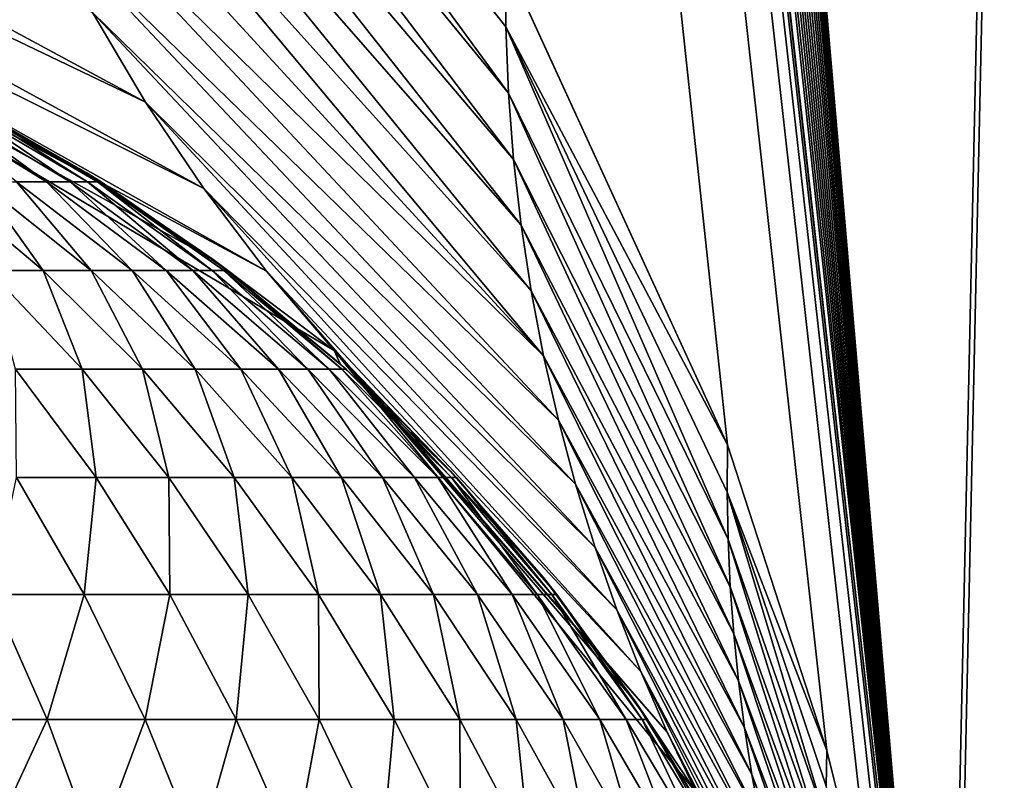
# Model space of a CAD drawing. Extents: x -225 to 225, y -198 to 198.
# Drawn here: x 178 to 179, y 86 to 87 of the extents above; entities that cross this region are included whole.
import ezdxf

# ---------------------------------------------------------------- set-up
doc = ezdxf.new("R2010")
doc.units = 0
doc.layers.add('L3', color=7, linetype='CONTINUOUS')

msp = doc.modelspace()

# ---------------------------------------------------------------- linework, layer by layer
at = {"layer": 'L3', "color": 250}
for points in [[(-192.5, 197.5, 83), (-197.5, -192.5, 83), (192.5, 197.5, 83)], [(197.5, -192.5, 83), (192.5, 197.5, 83), (-197.5, -192.5, 83)], [(181.0026, 161.0787, 77.26147), (179.3106, 84.54949, 57.9221), (175.7533, 125.9124, 17.26125)], [(181.0026, 161.0787, 77.26147), (179.3173, 84.47129, 57.99842), (179.3106, 84.54949, 57.9221)], [(179.3174, 84.46953, 58), (179.3173, 84.47129, 57.99842), (181.0026, 161.0787, 77.26147)], [(179.3174, 56.98877, 58), (179.3174, 84.46953, 58), (181.0026, 161.0787, 77.26147)], [(181.0026, -161.0787, 77.26147), (179.3174, 0, 58), (181.0026, 161.0787, 77.26147)], [(181.0026, 161.0787, 77.26147), (179.3174, 0, 58), (179.3174, 28.49439, 58)], [(181.0026, 161.0787, 77.26147), (179.3174, 28.49439, 58), (179.3174, 56.98877, 58)], [(175.7533, 125.9124, 17.26125), (179.3106, 84.54949, 57.9221), (175.7487, 125.4372, 17.20944)], [(179.3106, 84.54949, 57.9221), (175.7424, 124.9648, 17.13704), (175.7487, 125.4372, 17.20944)], [(179.3106, 84.54949, 57.9221), (175.7343, 124.4959, 17.04416), (175.7424, 124.9648, 17.13704)], [(175.7244, 124.0314, 16.93098), (175.7343, 124.4959, 17.04416), (179.3106, 84.54949, 57.9221)], [(179.3106, 84.54949, 57.9221), (175.7127, 123.5721, 16.7977), (175.7244, 124.0314, 16.93098)], [(179.3106, 84.54949, 57.9221), (175.6993, 123.119, 16.64455), (175.7127, 123.5721, 16.7977)], [(175.6842, 122.6729, 16.47181), (175.6993, 123.119, 16.64455), (179.3106, 84.54949, 57.9221)], [(179.3106, 84.54949, 57.9221), (175.6674, 122.2346, 16.27978), (175.6842, 122.6729, 16.47181)], [(179.3106, 84.54949, 57.9221), (175.6489, 121.805, 16.06882), (175.6674, 122.2346, 16.27978)], [(179.3013, 84.64289, 57.81549), (175.6289, 121.3848, 15.8393), (175.6489, 121.805, 16.06882)], [(179.3013, 84.64289, 57.81549), (175.6489, 121.805, 16.06882), (179.3106, 84.54949, 57.9221)], [(175.6072, 120.9749, 15.59164), (175.6289, 121.3848, 15.8393), (179.3013, 84.64289, 57.81549)], [(179.3013, 84.64289, 57.81549), (175.584, 120.576, 15.32629), (175.6072, 120.9749, 15.59164)], [(179.3013, 84.64289, 57.81549), (175.5593, 120.189, 15.04373), (175.584, 120.576, 15.32629)], [(175.5331, 119.8145, 14.74448), (175.5593, 120.189, 15.04373), (179.3013, 84.64289, 57.81549)], [(179.3013, 84.64289, 57.81549), (175.5055, 119.4533, 14.4291), (175.5331, 119.8145, 14.74448)], [(175.5055, 119.4533, 14.4291), (179.3013, 84.64289, 57.81549), (175.4463, 118.7736, 13.7524)], [(175.4463, 118.7736, 13.7524), (179.1168, 85.60655, 55.7062), (178.9555, 86.10222, 53.8631)], [(178.5949, 86.88822, 49.74179), (175.4463, 118.7736, 13.7524), (178.9555, 86.10222, 53.8631)], [(175.4463, 118.7736, 13.7524), (179.3013, 84.64289, 57.81549), (179.2885, 84.75237, 57.66898)], [(175.4463, 118.7736, 13.7524), (179.2885, 84.75237, 57.66898), (179.27, 84.88674, 57.45721)], [(179.27, 84.88674, 57.45721), (179.2421, 85.05659, 57.13858), (175.4463, 118.7736, 13.7524)], [(175.4463, 118.7736, 13.7524), (179.2421, 85.05659, 57.13858), (179.1981, 85.27829, 56.6358)], [(175.4463, 118.7736, 13.7524), (179.1981, 85.27829, 56.6358), (179.1168, 85.60655, 55.7062)], [(178.5999, 86.67292, 49.70706), (177.5683, 87.93049, 37.78484), (177.5551, 88.09967, 37.80061)], [(177.5551, 88.09967, 37.80061), (178.5949, 86.88822, 49.74179), (178.5954, 86.7805, 49.72459)], [(177.5551, 88.09967, 37.80061), (178.5954, 86.7805, 49.72459), (178.5999, 86.67292, 49.70706)], [(178.6082, 86.56563, 49.68924), (177.591, 87.76239, 37.76833), (177.5683, 87.93049, 37.78484)], [(178.5999, 86.67292, 49.70706), (178.6082, 86.56563, 49.68924), (177.5683, 87.93049, 37.78484)], [(178.6206, 86.45876, 49.67113), (177.6233, 87.59592, 37.75112), (177.591, 87.76239, 37.76833)], [(178.6082, 86.56563, 49.68924), (178.6206, 86.45876, 49.67113), (177.591, 87.76239, 37.76833)], [(178.6368, 86.35247, 49.65278), (177.6651, 87.43163, 37.73328), (177.6233, 87.59592, 37.75112)], [(178.6206, 86.45876, 49.67113), (178.6368, 86.35247, 49.65278), (177.6233, 87.59592, 37.75112)], [(178.0106, 86.65861, 37.6365), (176.6906, 87.29034, 16.76662), (176.515, 87.46572, 16.78864)], [(177.9244, 86.80397, 37.6566), (178.0106, 86.65861, 37.6365), (176.515, 87.46572, 16.78864)], [(178.6569, 86.24687, 49.6342), (177.716, 87.27005, 37.71486), (177.6651, 87.43163, 37.73328)], [(178.6368, 86.35247, 49.65278), (178.6569, 86.24687, 49.6342), (177.6651, 87.43163, 37.73328)], [(178.1049, 86.51844, 37.61612), (176.8801, 87.13023, 16.74396), (176.6906, 87.29034, 16.76662)], [(178.0106, 86.65861, 37.6365), (178.1049, 86.51844, 37.61612), (176.6906, 87.29034, 16.76662)], [(178.6569, 86.24687, 49.6342), (177.7775, 87.10838, 37.69574), (177.716, 87.27005, 37.71486)], [(176.8801, 87.13023, 16.74396), (178.207, 86.38393, 37.59553), (177.0823, 86.98649, 16.72081)], [(178.1049, 86.51844, 37.61612), (178.207, 86.38393, 37.59553), (176.8801, 87.13023, 16.74396)], [(178.6569, 86.24687, 49.6342), (178.6809, 86.14213, 49.61541), (177.7775, 87.10838, 37.69574)], [(177.8466, 86.95405, 37.67636), (177.7775, 87.10838, 37.69574), (178.6809, 86.14213, 49.61541)], [(177.0823, 86.98649, 16.72081), (178.207, 86.38393, 37.59553), (178.3167, 86.25549, 37.57478)], [(177.0823, 86.98649, 16.72081), (178.3167, 86.25549, 37.57478), (177.2957, 86.86011, 16.69735)], [(178.7088, 86.03837, 49.59644), (177.9244, 86.80397, 37.6566), (177.8466, 86.95405, 37.67636)], [(177.8466, 86.95405, 37.67636), (178.6809, 86.14213, 49.61541), (178.7088, 86.03837, 49.59644)], [(178.5949, 86.88822, 49.74179), (178.9555, 86.10222, 53.8631), (178.5954, 86.7805, 49.72459)], [(177.7079, 86.66193, 20.99583), (177.2957, 86.86011, 16.69735), (177.9142, 86.54413, 25.71124)], [(177.2957, 86.86011, 16.69735), (178.3167, 86.25549, 37.57478), (178.1204, 86.40297, 30.426)], [(177.2957, 86.86011, 16.69735), (178.1204, 86.40297, 30.426), (177.9142, 86.54413, 25.71124)], [(178.7404, 85.93573, 49.57733), (178.0106, 86.65861, 37.6365), (177.9244, 86.80397, 37.6566)], [(178.7088, 86.03837, 49.59644), (178.7404, 85.93573, 49.57733), (177.9244, 86.80397, 37.6566)], [(178.5954, 86.7805, 49.72459), (178.9555, 86.10222, 53.8631), (178.955, 86.02542, 53.84518)], [(178.5954, 86.7805, 49.72459), (178.955, 86.02542, 53.84518), (178.9565, 85.94869, 53.8271)], [(178.5999, 86.67292, 49.70706), (178.5954, 86.7805, 49.72459), (178.9565, 85.94869, 53.8271)], [(177.9142, 86.54413, 25.71124), (177.9383, 86.52893, 16.67371), (177.7079, 86.66193, 20.99583)], [(177.7079, 86.66193, 20.99583), (177.9383, 86.52893, 16.67371), (177.7215, 86.65481, 16.67371)], [(178.7758, 85.83436, 49.55808), (178.1049, 86.51844, 37.61612), (178.0106, 86.65861, 37.6365)], [(178.7404, 85.93573, 49.57733), (178.7758, 85.83436, 49.55808), (178.0106, 86.65861, 37.6365)], [(178.9601, 85.87205, 53.80886), (178.6082, 86.56563, 49.68924), (178.5999, 86.67292, 49.70706)], [(178.5999, 86.67292, 49.70706), (178.9565, 85.94869, 53.8271), (178.9601, 85.87205, 53.80886)], [(177.6783, 86.65481, 16.32888), (177.8499, 86.52893, 16.14691), (177.645, 86.65481, 16.21765)], [(177.8499, 86.52893, 16.14691), (177.8008, 86.52893, 16.02206), (177.645, 86.65481, 16.21765)], [(177.7023, 86.65481, 16.44249), (177.8883, 86.52893, 16.27539), (177.6783, 86.65481, 16.32888)], [(177.8883, 86.52893, 16.27539), (177.8499, 86.52893, 16.14691), (177.6783, 86.65481, 16.32888)], [(177.7167, 86.65481, 16.5577), (177.916, 86.52893, 16.40663), (177.7023, 86.65481, 16.44249)], [(177.916, 86.52893, 16.40663), (177.8883, 86.52893, 16.27539), (177.7023, 86.65481, 16.44249)], [(177.7215, 86.65481, 16.67371), (177.9327, 86.52893, 16.53971), (177.7167, 86.65481, 16.5577)], [(177.9327, 86.52893, 16.53971), (177.916, 86.52893, 16.40663), (177.7167, 86.65481, 16.5577)], [(177.9383, 86.52893, 16.67371), (177.9327, 86.52893, 16.53971), (177.7215, 86.65481, 16.67371)], [(178.9658, 85.79558, 53.79048), (178.6206, 86.45876, 49.67113), (178.6082, 86.56563, 49.68924)], [(178.9601, 85.87205, 53.80886), (178.9658, 85.79558, 53.79048), (178.6082, 86.56563, 49.68924)], [(178.1204, 86.40297, 30.426), (178.1437, 86.3854, 16.67371), (177.9142, 86.54413, 25.71124)], [(177.9142, 86.54413, 25.71124), (178.1437, 86.3854, 16.67371), (177.9383, 86.52893, 16.67371)], [(177.8443, 86.3854, 15.67378), (177.756, 86.3854, 15.55104), (177.6727, 86.52893, 15.78671)], [(177.7416, 86.52893, 15.90172), (177.8443, 86.3854, 15.67378), (177.6727, 86.52893, 15.78671)], [(177.8008, 86.52893, 16.02206), (177.9221, 86.3854, 15.80344), (177.7416, 86.52893, 15.90172)], [(177.9221, 86.3854, 15.80344), (177.8443, 86.3854, 15.67378), (177.7416, 86.52893, 15.90172)], [(177.8499, 86.52893, 16.14691), (177.9888, 86.3854, 15.9391), (177.8008, 86.52893, 16.02206)], [(177.9888, 86.3854, 15.9391), (177.9221, 86.3854, 15.80344), (177.8008, 86.52893, 16.02206)], [(177.8883, 86.52893, 16.27539), (178.0441, 86.3854, 16.07984), (177.8499, 86.52893, 16.14691)], [(178.0441, 86.3854, 16.07984), (177.9888, 86.3854, 15.9391), (177.8499, 86.52893, 16.14691)], [(177.916, 86.52893, 16.40663), (178.0874, 86.3854, 16.22468), (177.8883, 86.52893, 16.27539)], [(178.0874, 86.3854, 16.22468), (178.0441, 86.3854, 16.07984), (177.8883, 86.52893, 16.27539)], [(177.9327, 86.52893, 16.53971), (178.1186, 86.3854, 16.37262), (177.916, 86.52893, 16.40663)], [(178.1186, 86.3854, 16.37262), (178.0874, 86.3854, 16.22468), (177.916, 86.52893, 16.40663)], [(177.9383, 86.52893, 16.67371), (178.1374, 86.3854, 16.52265), (177.9327, 86.52893, 16.53971)], [(178.1374, 86.3854, 16.52265), (178.1186, 86.3854, 16.37262), (177.9327, 86.52893, 16.53971)], [(178.1437, 86.3854, 16.67371), (178.1374, 86.3854, 16.52265), (177.9383, 86.52893, 16.67371)], [(178.8149, 85.73438, 49.53873), (178.207, 86.38393, 37.59553), (178.1049, 86.51844, 37.61612)], [(178.7758, 85.83436, 49.55808), (178.8149, 85.73438, 49.53873), (178.1049, 86.51844, 37.61612)], [(178.9735, 85.71932, 53.77197), (178.6368, 86.35247, 49.65278), (178.6206, 86.45876, 49.67113)], [(178.9658, 85.79558, 53.79048), (178.9735, 85.71932, 53.77197), (178.6206, 86.45876, 49.67113)], [(178.3267, 86.23406, 35.13987), (178.3365, 86.22522, 16.67371), (178.1204, 86.40297, 30.426)], [(178.1204, 86.40297, 30.426), (178.3365, 86.22522, 16.67371), (178.1437, 86.3854, 16.67371)], [(178.3167, 86.25549, 37.57478), (178.3267, 86.23406, 35.13987), (178.1204, 86.40297, 30.426)], [(177.8443, 86.3854, 15.67378), (177.9077, 86.22522, 15.43209), (177.756, 86.3854, 15.55104)], [(177.9077, 86.22522, 15.43209), (177.7991, 86.22522, 15.30491), (177.756, 86.3854, 15.55104)], [(178.0053, 86.22522, 15.56784), (177.9077, 86.22522, 15.43209), (177.8443, 86.3854, 15.67378)], [(177.9221, 86.3854, 15.80344), (178.0053, 86.22522, 15.56784), (177.8443, 86.3854, 15.67378)], [(177.9888, 86.3854, 15.9391), (178.0913, 86.22522, 15.71123), (177.9221, 86.3854, 15.80344)], [(178.0913, 86.22522, 15.71123), (178.0053, 86.22522, 15.56784), (177.9221, 86.3854, 15.80344)], [(178.0441, 86.3854, 16.07984), (178.1652, 86.22522, 15.86127), (177.9888, 86.3854, 15.9391)], [(178.1652, 86.22522, 15.86127), (178.0913, 86.22522, 15.71123), (177.9888, 86.3854, 15.9391)], [(178.0874, 86.3854, 16.22468), (178.2263, 86.22522, 16.01692), (178.0441, 86.3854, 16.07984)], [(178.2263, 86.22522, 16.01692), (178.1652, 86.22522, 15.86127), (178.0441, 86.3854, 16.07984)], [(178.1186, 86.3854, 16.37262), (178.2742, 86.22522, 16.17711), (178.0874, 86.3854, 16.22468)], [(178.2742, 86.22522, 16.17711), (178.2263, 86.22522, 16.01692), (178.0874, 86.3854, 16.22468)], [(178.1374, 86.3854, 16.52265), (178.3087, 86.22522, 16.34073), (178.1186, 86.3854, 16.37262)], [(178.3087, 86.22522, 16.34073), (178.2742, 86.22522, 16.17711), (178.1186, 86.3854, 16.37262)], [(178.1437, 86.3854, 16.67371), (178.3295, 86.22522, 16.50664), (178.1374, 86.3854, 16.52265)], [(178.3295, 86.22522, 16.50664), (178.3087, 86.22522, 16.34073), (178.1374, 86.3854, 16.52265)], [(178.3365, 86.22522, 16.67371), (178.3295, 86.22522, 16.50664), (178.1437, 86.3854, 16.67371)], [(178.207, 86.38393, 37.59553), (178.8577, 85.63593, 49.5193), (178.3167, 86.25549, 37.57478)], [(178.8149, 85.73438, 49.53873), (178.8577, 85.63593, 49.5193), (178.207, 86.38393, 37.59553)], [(178.9833, 85.64332, 53.75334), (178.6569, 86.24687, 49.6342), (178.6368, 86.35247, 49.65278)], [(178.9735, 85.71932, 53.77197), (178.9833, 85.64332, 53.75334), (178.6368, 86.35247, 49.65278)], [(178.5057, 86.05965, 39.23203), (178.3167, 86.25549, 37.57478), (178.6561, 85.88765, 42.67118)], [(178.6561, 85.88765, 42.67118), (178.3167, 86.25549, 37.57478), (178.8065, 85.68505, 46.10858)], [(178.3167, 86.25549, 37.57478), (178.8577, 85.63593, 49.5193), (178.9049, 85.5374, 49.49965)], [(178.3167, 86.25549, 37.57478), (178.9049, 85.5374, 49.49965), (178.8065, 85.68505, 46.10858)], [(178.5057, 86.05965, 39.23203), (178.4323, 86.13471, 37.55412), (178.3167, 86.25549, 37.57478)], [(178.3167, 86.25549, 37.57478), (178.4323, 86.13471, 37.55412), (178.3267, 86.23406, 35.13987)], [(178.9951, 85.56764, 53.73461), (178.6809, 86.14213, 49.61541), (178.6569, 86.24687, 49.6342)], [(178.9833, 85.64332, 53.75334), (178.9951, 85.56764, 53.73461), (178.6569, 86.24687, 49.6342)], [(178.4323, 86.13471, 37.55412), (178.5152, 86.04951, 16.67371), (178.3267, 86.23406, 35.13987)], [(178.3267, 86.23406, 35.13987), (178.5152, 86.04951, 16.67371), (178.3365, 86.22522, 16.67371)], [(177.9301, 86.04951, 15.18333), (177.8008, 86.04951, 15.05515), (177.7991, 86.22522, 15.30491)], [(177.9077, 86.22522, 15.43209), (177.9301, 86.04951, 15.18333), (177.7991, 86.22522, 15.30491)], [(178.0053, 86.22522, 15.56784), (178.0483, 86.04951, 15.3218), (177.9077, 86.22522, 15.43209)], [(178.0483, 86.04951, 15.3218), (177.9301, 86.04951, 15.18333), (177.9077, 86.22522, 15.43209)], [(178.1546, 86.04951, 15.46961), (178.0483, 86.04951, 15.3218), (178.0053, 86.22522, 15.56784)], [(178.0913, 86.22522, 15.71123), (178.1546, 86.04951, 15.46961), (178.0053, 86.22522, 15.56784)], [(178.1652, 86.22522, 15.86127), (178.2483, 86.04951, 15.62574), (178.0913, 86.22522, 15.71123)], [(178.2483, 86.04951, 15.62574), (178.1546, 86.04951, 15.46961), (178.0913, 86.22522, 15.71123)], [(178.2263, 86.22522, 16.01692), (178.3287, 86.04951, 15.78911), (178.1652, 86.22522, 15.86127)], [(178.3287, 86.04951, 15.78911), (178.2483, 86.04951, 15.62574), (178.1652, 86.22522, 15.86127)], [(178.2742, 86.22522, 16.17711), (178.3952, 86.04951, 15.95858), (178.2263, 86.22522, 16.01692)], [(178.3952, 86.04951, 15.95858), (178.3287, 86.04951, 15.78911), (178.2263, 86.22522, 16.01692)], [(178.3087, 86.22522, 16.34073), (178.4474, 86.04951, 16.133), (178.2742, 86.22522, 16.17711)], [(178.4474, 86.04951, 16.133), (178.3952, 86.04951, 15.95858), (178.2742, 86.22522, 16.17711)], [(178.3295, 86.22522, 16.50664), (178.485, 86.04951, 16.31115), (178.3087, 86.22522, 16.34073)], [(178.485, 86.04951, 16.31115), (178.4474, 86.04951, 16.133), (178.3087, 86.22522, 16.34073)], [(178.3365, 86.22522, 16.67371), (178.5076, 86.04951, 16.4918), (178.3295, 86.22522, 16.50664)], [(178.5076, 86.04951, 16.4918), (178.485, 86.04951, 16.31115), (178.3295, 86.22522, 16.50664)], [(178.5152, 86.04951, 16.67371), (178.5076, 86.04951, 16.4918), (178.3365, 86.22522, 16.67371)], [(178.5057, 86.05965, 39.23203), (178.5152, 86.04951, 16.67371), (178.4323, 86.13471, 37.55412)], [(178.9951, 85.56764, 53.73461), (179.009, 85.49233, 53.71578), (178.6809, 86.14213, 49.61541)], [(178.7088, 86.03837, 49.59644), (178.6809, 86.14213, 49.61541), (179.009, 85.49233, 53.71578)], [(178.9555, 86.10222, 53.8631), (179.1168, 85.60655, 55.7062), (178.955, 86.02542, 53.84518)], [(178.6561, 85.88765, 42.67118), (178.6786, 85.8595, 16.67371), (178.5057, 86.05965, 39.23203)], [(178.5057, 86.05965, 39.23203), (178.6786, 85.8595, 16.67371), (178.5152, 86.04951, 16.67371)], [(177.911, 85.8595, 14.9344), (177.761, 85.8595, 14.80867), (177.8008, 86.04951, 15.05515)], [(177.9301, 86.04951, 15.18333), (177.911, 85.8595, 14.9344), (177.8008, 86.04951, 15.05515)], [(178.0499, 85.8595, 15.07215), (177.911, 85.8595, 14.9344), (177.9301, 86.04951, 15.18333)], [(178.0483, 86.04951, 15.3218), (178.0499, 85.8595, 15.07215), (177.9301, 86.04951, 15.18333)], [(178.1546, 86.04951, 15.46961), (178.1769, 85.8595, 15.22095), (178.0483, 86.04951, 15.3218)], [(178.1769, 85.8595, 15.22095), (178.0499, 85.8595, 15.07215), (178.0483, 86.04951, 15.3218)], [(178.2912, 85.8595, 15.37979), (178.1769, 85.8595, 15.22095), (178.1546, 86.04951, 15.46961)], [(178.2483, 86.04951, 15.62574), (178.2912, 85.8595, 15.37979), (178.1546, 86.04951, 15.46961)], [(178.3287, 86.04951, 15.78911), (178.3918, 85.8595, 15.54757), (178.2483, 86.04951, 15.62574)], [(178.3918, 85.8595, 15.54757), (178.2912, 85.8595, 15.37979), (178.2483, 86.04951, 15.62574)], [(178.3952, 86.04951, 15.95858), (178.4782, 85.8595, 15.72312), (178.3287, 86.04951, 15.78911)], [(178.4782, 85.8595, 15.72312), (178.3918, 85.8595, 15.54757), (178.3287, 86.04951, 15.78911)], [(178.4474, 86.04951, 16.133), (178.5497, 85.8595, 15.90524), (178.3952, 86.04951, 15.95858)], [(178.5497, 85.8595, 15.90524), (178.4782, 85.8595, 15.72312), (178.3952, 86.04951, 15.95858)], [(178.485, 86.04951, 16.31115), (178.6058, 85.8595, 16.09266), (178.4474, 86.04951, 16.133)], [(178.6058, 85.8595, 16.09266), (178.5497, 85.8595, 15.90524), (178.4474, 86.04951, 16.133)], [(178.5076, 86.04951, 16.4918), (178.6462, 85.8595, 16.2841), (178.485, 86.04951, 16.31115)], [(178.6462, 85.8595, 16.2841), (178.6058, 85.8595, 16.09266), (178.485, 86.04951, 16.31115)], [(178.5152, 86.04951, 16.67371), (178.6705, 85.8595, 16.47823), (178.5076, 86.04951, 16.4918)], [(178.6705, 85.8595, 16.47823), (178.6462, 85.8595, 16.2841), (178.5076, 86.04951, 16.4918)], [(178.6786, 85.8595, 16.67371), (178.6705, 85.8595, 16.47823), (178.5152, 86.04951, 16.67371)], [(179.0248, 85.41744, 53.69687), (178.7404, 85.93573, 49.57733), (178.7088, 86.03837, 49.59644)], [(178.7088, 86.03837, 49.59644), (179.009, 85.49233, 53.71578), (179.0248, 85.41744, 53.69687)], [(178.955, 86.02542, 53.84518), (179.1168, 85.60655, 55.7062), (179.1158, 85.54839, 55.68798)], [(178.955, 86.02542, 53.84518), (179.1158, 85.54839, 55.68798), (179.116, 85.49026, 55.66965)], [(178.9565, 85.94869, 53.8271), (178.955, 86.02542, 53.84518), (179.116, 85.49026, 55.66965)], [(178.9565, 85.94869, 53.8271), (179.116, 85.49026, 55.66965), (179.1175, 85.43218, 55.65124)], [(178.9601, 85.87205, 53.80886), (178.9565, 85.94869, 53.8271), (179.1175, 85.43218, 55.65124)], [(179.0427, 85.34303, 53.67791), (178.7758, 85.83436, 49.55808), (178.7404, 85.93573, 49.57733)], [(179.0248, 85.41744, 53.69687), (179.0427, 85.34303, 53.67791), (178.7404, 85.93573, 49.57733)], [(178.8065, 85.68505, 46.10858), (178.8256, 85.65651, 16.67371), (178.6561, 85.88765, 42.67118)], [(178.6561, 85.88765, 42.67118), (178.8256, 85.65651, 16.67371), (178.6786, 85.8595, 16.67371)], [(177.8508, 85.65651, 14.69222), (177.681, 85.65651, 14.57233), (177.761, 85.8595, 14.80867)], [(177.911, 85.8595, 14.9344), (177.8508, 85.65651, 14.69222), (177.761, 85.8595, 14.80867)], [(178.01, 85.65651, 14.8258), (177.8508, 85.65651, 14.69222), (177.911, 85.8595, 14.9344)], [(178.0499, 85.8595, 15.07215), (178.01, 85.65651, 14.8258), (177.911, 85.8595, 14.9344)], [(178.1576, 85.65651, 14.97215), (178.01, 85.65651, 14.8258), (178.0499, 85.8595, 15.07215)], [(178.1769, 85.8595, 15.22095), (178.1576, 85.65651, 14.97215), (178.0499, 85.8595, 15.07215)], [(178.2926, 85.65651, 15.13024), (178.1576, 85.65651, 14.97215), (178.1769, 85.8595, 15.22095)], [(178.2912, 85.8595, 15.37979), (178.2926, 85.65651, 15.13024), (178.1769, 85.8595, 15.22095)], [(178.414, 85.65651, 15.299), (178.2926, 85.65651, 15.13024), (178.2912, 85.8595, 15.37979)], [(178.3918, 85.8595, 15.54757), (178.414, 85.65651, 15.299), (178.2912, 85.8595, 15.37979)], [(178.4782, 85.8595, 15.72312), (178.5209, 85.65651, 15.47725), (178.3918, 85.8595, 15.54757)], [(178.5209, 85.65651, 15.47725), (178.414, 85.65651, 15.299), (178.3918, 85.8595, 15.54757)], [(178.5497, 85.8595, 15.90524), (178.6126, 85.65651, 15.66376), (178.4782, 85.8595, 15.72312)], [(178.6126, 85.65651, 15.66376), (178.5209, 85.65651, 15.47725), (178.4782, 85.8595, 15.72312)], [(178.6058, 85.8595, 16.09266), (178.6886, 85.65651, 15.85725), (178.5497, 85.8595, 15.90524)], [(178.6886, 85.65651, 15.85725), (178.6126, 85.65651, 15.66376), (178.5497, 85.8595, 15.90524)], [(178.6462, 85.8595, 16.2841), (178.7482, 85.65651, 16.05638), (178.6058, 85.8595, 16.09266)], [(178.7482, 85.65651, 16.05638), (178.6886, 85.65651, 15.85725), (178.6058, 85.8595, 16.09266)], [(178.6705, 85.8595, 16.47823), (178.7911, 85.65651, 16.25977), (178.6462, 85.8595, 16.2841)], [(178.7911, 85.65651, 16.25977), (178.7482, 85.65651, 16.05638), (178.6462, 85.8595, 16.2841)], [(178.6786, 85.8595, 16.67371), (178.817, 85.65651, 16.46603), (178.6705, 85.8595, 16.47823)], [(178.817, 85.65651, 16.46603), (178.7911, 85.65651, 16.25977), (178.6705, 85.8595, 16.47823)], [(178.8256, 85.65651, 16.67371), (178.817, 85.65651, 16.46603), (178.6786, 85.8595, 16.67371)], [(179.1203, 85.37417, 55.63274), (178.9658, 85.79558, 53.79048), (178.9601, 85.87205, 53.80886)], [(178.9601, 85.87205, 53.80886), (179.1175, 85.43218, 55.65124), (179.1203, 85.37417, 55.63274)], [(179.0626, 85.26913, 53.65888), (178.8149, 85.73438, 49.53873), (178.7758, 85.83436, 49.55808)], [(179.0427, 85.34303, 53.67791), (179.0626, 85.26913, 53.65888), (178.7758, 85.83436, 49.55808)], [(179.1242, 85.31626, 55.61416), (178.9735, 85.71932, 53.77197), (178.9658, 85.79558, 53.79048)], [(179.1203, 85.37417, 55.63274), (179.1242, 85.31626, 55.61416), (178.9658, 85.79558, 53.79048)], [(179.0846, 85.19582, 53.63982), (178.8577, 85.63593, 49.5193), (178.8149, 85.73438, 49.53873)], [(179.0626, 85.26913, 53.65888), (179.0846, 85.19582, 53.63982), (178.8149, 85.73438, 49.53873)], [(179.1294, 85.25846, 55.59551), (178.9833, 85.64332, 53.75334), (178.9735, 85.71932, 53.77197)], [(179.1242, 85.31626, 55.61416), (179.1294, 85.25846, 55.59551), (178.9735, 85.71932, 53.77197)], [(178.954, 85.44412, 49.48032), (178.9552, 85.44195, 16.67371), (178.8065, 85.68505, 46.10858)], [(178.8065, 85.68505, 46.10858), (178.9552, 85.44195, 16.67371), (178.8256, 85.65651, 16.67371)], [(178.8065, 85.68505, 46.10858), (178.9049, 85.5374, 49.49965), (178.954, 85.44412, 49.48032)], [(177.8508, 85.65651, 14.69222), (177.7512, 85.44195, 14.4635), (177.681, 85.65651, 14.57233)], [(177.9298, 85.44195, 14.5896), (177.7512, 85.44195, 14.4635), (177.8508, 85.65651, 14.69222)], [(178.01, 85.65651, 14.8258), (177.9298, 85.44195, 14.5896), (177.8508, 85.65651, 14.69222)], [(178.0973, 85.44195, 14.7301), (177.9298, 85.44195, 14.5896), (178.01, 85.65651, 14.8258)], [(178.1576, 85.65651, 14.97215), (178.0973, 85.44195, 14.7301), (178.01, 85.65651, 14.8258)], [(178.2526, 85.44195, 14.88402), (178.0973, 85.44195, 14.7301), (178.1576, 85.65651, 14.97215)], [(178.2926, 85.65651, 15.13024), (178.2526, 85.44195, 14.88402), (178.1576, 85.65651, 14.97215)], [(178.3945, 85.44195, 15.05031), (178.2526, 85.44195, 14.88402), (178.2926, 85.65651, 15.13024)], [(178.414, 85.65651, 15.299), (178.3945, 85.44195, 15.05031), (178.2926, 85.65651, 15.13024)], [(178.5222, 85.44195, 15.2278), (178.3945, 85.44195, 15.05031), (178.414, 85.65651, 15.299)], [(178.5209, 85.65651, 15.47725), (178.5222, 85.44195, 15.2278), (178.414, 85.65651, 15.299)], [(178.6126, 85.65651, 15.66376), (178.6346, 85.44195, 15.41528), (178.5209, 85.65651, 15.47725)], [(178.6346, 85.44195, 15.41528), (178.5222, 85.44195, 15.2278), (178.5209, 85.65651, 15.47725)], [(178.6886, 85.65651, 15.85725), (178.7312, 85.44195, 15.61146), (178.6126, 85.65651, 15.66376)], [(178.7312, 85.44195, 15.61146), (178.6346, 85.44195, 15.41528), (178.6126, 85.65651, 15.66376)], [(178.7482, 85.65651, 16.05638), (178.8111, 85.44195, 15.81497), (178.6886, 85.65651, 15.85725)], [(178.8111, 85.44195, 15.81497), (178.7312, 85.44195, 15.61146), (178.6886, 85.65651, 15.85725)], [(178.7911, 85.65651, 16.25977), (178.8738, 85.44195, 16.02441), (178.7482, 85.65651, 16.05638)], [(178.8738, 85.44195, 16.02441), (178.8111, 85.44195, 15.81497), (178.7482, 85.65651, 16.05638)], [(178.817, 85.65651, 16.46603), (178.9189, 85.44195, 16.23834), (178.7911, 85.65651, 16.25977)], [(178.9189, 85.44195, 16.23834), (178.8738, 85.44195, 16.02441), (178.7911, 85.65651, 16.25977)], [(178.8256, 85.65651, 16.67371), (178.9461, 85.44195, 16.45527), (178.817, 85.65651, 16.46603)], [(178.9461, 85.44195, 16.45527), (178.9189, 85.44195, 16.23834), (178.817, 85.65651, 16.46603)], [(178.9552, 85.44195, 16.67371), (178.9461, 85.44195, 16.45527), (178.8256, 85.65651, 16.67371)], [(179.0846, 85.19582, 53.63982), (178.9049, 85.5374, 49.49965), (178.8577, 85.63593, 49.5193)], [(179.1358, 85.20081, 55.5768), (178.9951, 85.56764, 53.73461), (178.9833, 85.64332, 53.75334)], [(179.1294, 85.25846, 55.59551), (179.1358, 85.20081, 55.5768), (178.9833, 85.64332, 53.75334)], [(179.1168, 85.60655, 55.7062), (179.1981, 85.27829, 56.6358), (179.1158, 85.54839, 55.68798)], [(179.1435, 85.14333, 55.55803), (179.009, 85.49233, 53.71578), (178.9951, 85.56764, 53.73461)], [(179.1358, 85.20081, 55.5768), (179.1435, 85.14333, 55.55803), (178.9951, 85.56764, 53.73461)]]:
    msp.add_3dface(points, dxfattribs=at)

doc.saveas('drawing.dxf')
